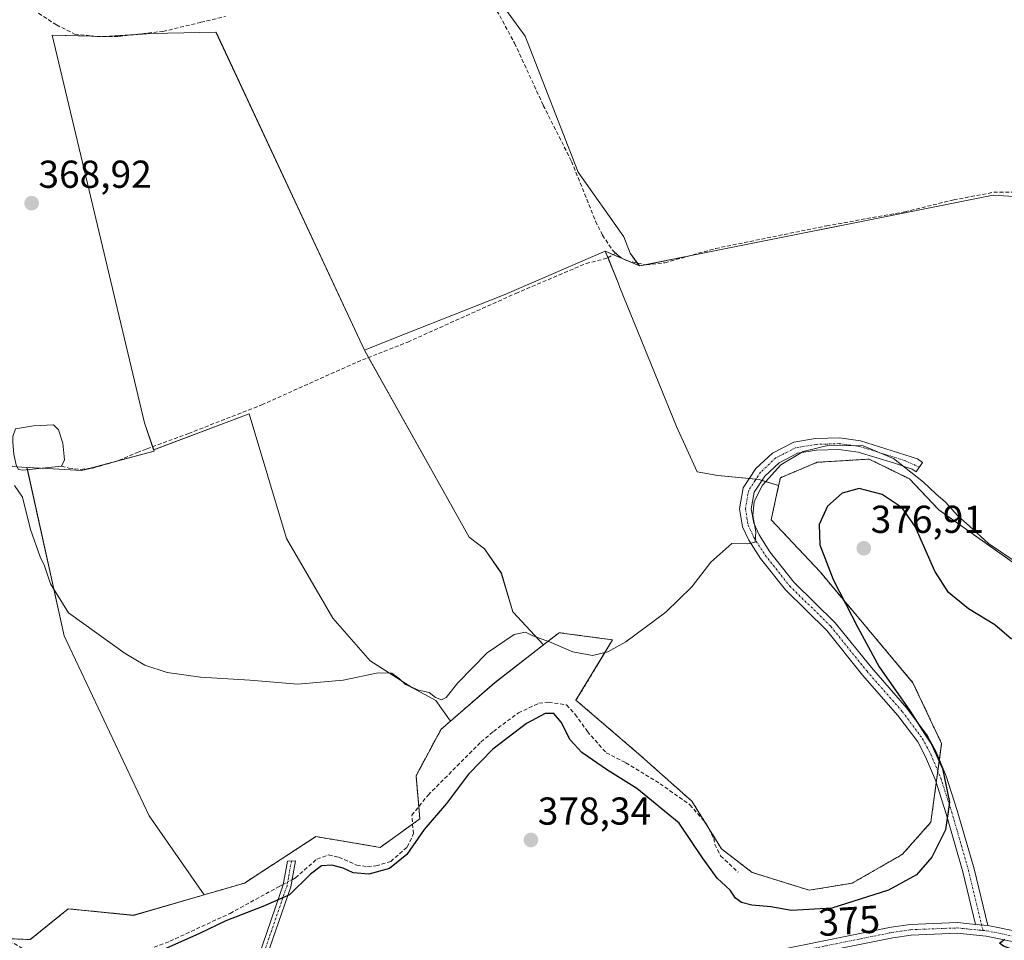
# Model space of a CAD drawing. Units: metres. Extents: x 605247 to 608733, y 4648254 to 4650619.
# Drawn here: x 608200 to 608454, y 4649174 to 4649411 of the extents above; entities that cross this region are included whole.
import ezdxf
from ezdxf.enums import TextEntityAlignment as Align

# ---------------------------------------------------------------- set-up
doc = ezdxf.new("R2010")
doc.units = ezdxf.units.M
doc.header["$MEASUREMENT"] = 0
for name, pattern in [('TRAZO_Y_PUNTO', [1, 0.5, -0.25, 0, -0.25]), ('TRAZOS', [0.75, 0.5, -0.25]), ('TRAZOSX2', [1.5, 1, -0.5])]:
    doc.linetypes.add(name, pattern=pattern)
for name, color, linetype, lineweight in [('Arbolado forestal', 92, 'TRAZOS', 0), ('Arbolado forestal CxS', 92, 'Continuous', 0), ('Camino', 19, 'Continuous', 0), ('Camino Cxs', 19, 'Continuous', 0), ('Camino eje', 39, 'TRAZO_Y_PUNTO', 13), ('Carátula', 7, 'Continuous', 5), ('Corriente artificial lineal', 5, 'TRAZOSX2', 13), ('Corriente artificial lineal oculto', 135, 'TRAZO_Y_PUNTO', 13), ('Cultivos herbáceos CxS', 92, 'Continuous', 0), ('Cultivos leñosos', 92, 'Continuous', 0), ('Cultivos leñosos CxS', 92, 'Continuous', 0), ('Curva de nivel maestra', 36, 'Continuous', 30), ('Curva de nivel normal', 36, 'Continuous', 0), ('Estanque', 2, 'Continuous', 0), ('Estanque Cxs', 2, 'Continuous', 0), ('Punto de cota en terreno', 7, 'Continuous', 0), ('Rótulo de curva de nivel directora', 19, 'Continuous', 0), ('Rótulo de punto de cota en terreno', 19, 'Continuous', 0)]:
    doc.layers.add(name, color=color, linetype=linetype, lineweight=lineweight)
doc.styles.add('Arial', font='txt', dxfattribs={"height": 0.2})

# ---------------------------------------------------------------- blocks, each defined once
blk = doc.blocks.new('*U161')
at = {"layer": 'Cultivos leñosos CxS', "color": 92, "linetype": 'Continuous', "lineweight": 0}
blk.add_polyline3d([(608198.26, 4649296.02, 368.44), (608202.11, 4649295.8, 368.04), (608202.11, 4649295.8, 368.04), (608211.7, 4649252.49, 370.27), (608233.53, 4649206.19, 371.39), (608247.72, 4649185.89, 372.61), (608229.53, 4649180.6, 372.21), (608212.75, 4649182.28, 371.72), (608202.97, 4649174.36, 374.54), (608193.79, 4649174.74, 374.77)], dxfattribs=at)
blk.add_polyline3d([(608250.74, 4649407.74, 367.71), (608288.91, 4649325.97, 367.68), (608315.86, 4649277.84, 367.93), (608319.83, 4649274.87, 368.05), (608324.13, 4649268.58, 368.19), (608327.1, 4649258.66, 368.7), (608335, 4649250.21, 370.09), (608322.42, 4649240.41, 370.94), (608311.07, 4649230.58, 370.59), (608307.26, 4649235.84, 370.14), (608301.3, 4649239.15, 370.02), (608290.39, 4649246.09, 369.68), (608280.8, 4649257.01, 369.28), (608268.89, 4649277.51, 368.94), (608259.3, 4649309.59, 368.58), (608234.71, 4649300.34, 368.87), (608232.37, 4649307.28, 368.59), (608208.61, 4649407.02, 368.62), (608221.93, 4649406.66, 368.73), (608234.17, 4649407.38, 368.19), (608250.74, 4649407.74, 367.71)], close=True, dxfattribs=at)
blk = doc.blocks.new('*U174')
at = {"layer": 'Cultivos herbáceos CxS', "color": 92, "linetype": 'Continuous', "lineweight": 0}
blk.add_polyline3d([(608627.6, 4649420.47, 363.27), (608627.6, 4649394.75, 362.87), (608616.5, 4649392.73, 363.68), (608600.6, 4649382.23, 362.7), (608587.07, 4649380.03, 363.84), (608506.78, 4649366.97, 364.21), (608497.92, 4649365.21, 365.04), (608478.84, 4649361.99, 364.93), (608469.15, 4649362.87, 364.89), (608460.05, 4649365.21, 365.31), (608450.66, 4649365.8, 365.38), (608359.65, 4649347.62, 365.92), (608357.3, 4649350.87, 365.87), (608355.65, 4649355.14, 365.84), (608343.87, 4649371.71, 366.07), (608330.25, 4649406.69, 366.52), (608316.63, 4649425.46, 366.39)], dxfattribs=at)
blk = doc.blocks.new('*U189')
at = {"layer": 'Curva de nivel normal', "color": 36, "linetype": 'Continuous', "lineweight": 0}
blk.add_polyline3d([(608198.9, 4649291.12, 370), (608200.96, 4649288.14, 370), (608203.02, 4649279.86, 370), (608205.5, 4649272.84, 370), (608206.62, 4649270.5, 370), (608208.18, 4649265.86, 370), (608212.78, 4649258.43, 370), (608227.38, 4649247.96, 370), (608232.42, 4649244.98, 370), (608238.16, 4649243.06, 370), (608246.76, 4649241.86, 370), (608259.43, 4649241.09, 370), (608271.76, 4649240.05, 370), (608283.43, 4649241.12, 370), (608292.46, 4649243.01, 370), (608295.94, 4649242.88, 370), (608297.93, 4649241.43, 370), (608299.46, 4649239.96, 370), (608302.78, 4649238.5, 370), (608305.53, 4649237.94, 370), (608307.2, 4649236.59, 370), (608308.7, 4649236.06, 370), (608309.94, 4649236.61, 370), (608312.92, 4649240.44, 370), (608320.52, 4649248.12, 370), (608327.47, 4649252.81, 370), (608330.33, 4649253.43, 370), (608332.27, 4649252.47, 370), (608336.51, 4649250.94, 370), (608342.51, 4649248.38, 370), (608347.6, 4649247.47, 370), (608351.53, 4649248.35, 370), (608356.17, 4649250.96, 370), (608366.45, 4649258.56, 370), (608373.11, 4649265.08, 370), (608378.02, 4649271.43, 370), (608383.43, 4649276.21, 370), (608387.43, 4649276.11, 370), (608389.43, 4649276.62, 370), (608389.58, 4649279.28, 370), (608388.78, 4649283.42, 370), (608389.14, 4649287.05, 370), (608391.31, 4649291.26, 370), (608396.05, 4649296.47, 370), (608401.79, 4649299.89, 370), (608408.43, 4649301.56, 370), (608417.24, 4649301.4, 370), (608425.01, 4649298.12, 370), (608432.69, 4649292.05, 370), (608435.87, 4649289.03, 370), (608438.42, 4649286.91, 370), (608441.52, 4649283.34, 370), (608444.56, 4649280.72, 370), (608449.42, 4649276.25, 370), (608455.75, 4649271.91, 370)], dxfattribs=at)
blk = doc.blocks.new('5PATER')
at = {"layer": 'Carátula', "linetype": 'Continuous', "lineweight": 5}
h = blk.add_hatch(color=250, dxfattribs=at)
edge = h.paths.add_edge_path()
edge.add_ellipse((0, 0.01), major_axis=(-1.33, -1.34), ratio=0.999422, start_angle=0, end_angle=360)

msp = doc.modelspace()

# ---------------------------------------------------------------- linework, layer by layer
at = {"layer": 'Arbolado forestal', "color": 92, "linetype": 'TRAZOS', "lineweight": 0}
for points in [[(608395.46, 4649291.12, 371.28), (608395.91, 4649293.17, 371.08), (608405.38, 4649297.12, 371.32), (608414.54, 4649297.69, 371.31), (608417.63, 4649297.88, 371.02), (608418.7, 4649297.95, 370.86), (608420.16, 4649297.23, 370.98), (608429.1, 4649292.86, 370.64), (608436.68, 4649284.87, 371.08), (608476, 4649256.98, 370.17), (608496.37, 4649241.28, 370.62), (608520.53, 4649220.77, 370.96), (608522.19, 4649220.14, 370.83)], [(608377.25, 4649203.35, 372.73), (608380.78, 4649197.67, 372.87), (608388.63, 4649191.65, 372.82), (608403.34, 4649187.05, 372.94), (608414.38, 4649188.89, 372.87), (608427.25, 4649196.25, 373), (608434.61, 4649204.53, 373.67), (608435.99, 4649214.67, 374.34), (608436.4, 4649217.69, 374.54), (608436.8, 4649220.61, 374.98), (608437.37, 4649224.77, 375.62), (608430.01, 4649240.42, 376.17), (608406.1, 4649268.94, 374.09), (608393.53, 4649282.33, 371.41), (608395.46, 4649291.12, 371.28)], [(608335, 4649250.21, 370.09), (608338.74, 4649253.12, 368.93), (608338.97, 4649253.3, 368.87), (608352.76, 4649251.46, 369.2), (608343.33, 4649235.94, 372.28), (608359.4, 4649222.17, 372.17), (608373.16, 4649209.93, 372.55), (608376.48, 4649204.6, 372.69), (608377.25, 4649203.35, 372.73)], [(608311.07, 4649230.58, 370.59), (608322.41, 4649240.41, 370.94), (608335, 4649250.21, 370.09)], [(608247.72, 4649185.89, 372.61), (608248.91, 4649186.24, 372.64), (608258.04, 4649188.89, 372.6), (608276.43, 4649200.85, 372.29), (608292.98, 4649198.09, 372.54), (608301.32, 4649204.08, 373.71), (608303.19, 4649205.42, 373.98), (608302.9, 4649208.56, 373.28), (608302.18, 4649216.49, 371.62), (608308.62, 4649228.45, 370.76), (608311.07, 4649230.58, 370.59)], [(608193.79, 4649174.74, 374.77), (608202.97, 4649174.36, 374.54), (608212.75, 4649182.28, 371.72), (608229.53, 4649180.61, 372.21), (608247.72, 4649185.89, 372.61)]]:
    msp.add_polyline3d(points, dxfattribs=at)
at = {"layer": 'Arbolado forestal CxS', "color": 92, "linetype": 'Continuous', "lineweight": 0}
msp.add_polyline3d([(608193.79, 4649174.74, 374.77), (608202.97, 4649174.36, 374.54), (608212.75, 4649182.28, 371.72), (608229.53, 4649180.6, 372.21), (608247.72, 4649185.89, 372.61), (608248.91, 4649186.24, 372.64), (608258.04, 4649188.89, 372.6), (608276.43, 4649200.85, 372.29), (608292.98, 4649198.09, 372.54), (608303.19, 4649205.42, 373.98), (608302.18, 4649216.49, 371.62), (608308.62, 4649228.45, 370.76), (608311.07, 4649230.58, 370.59), (608322.42, 4649240.41, 370.94), (608335, 4649250.21, 370.09), (608338.74, 4649253.12, 368.93), (608338.97, 4649253.3, 368.86), (608352.76, 4649251.46, 369.2), (608343.33, 4649235.94, 372.28), (608359.4, 4649222.17, 372.17), (608373.16, 4649209.93, 372.55), (608380.78, 4649197.67, 372.87), (608388.63, 4649191.65, 372.82), (608403.34, 4649187.05, 372.94), (608414.38, 4649188.89, 372.87), (608427.25, 4649196.25, 373), (608434.61, 4649204.53, 373.67), (608437.37, 4649224.77, 375.62), (608430.01, 4649240.41, 376.17), (608406.1, 4649268.94, 374.09), (608393.53, 4649282.33, 371.41), (608395.46, 4649291.12, 371.28), (608395.91, 4649293.17, 371.08), (608405.38, 4649297.12, 371.32), (608414.54, 4649297.69, 371.31), (608417.63, 4649297.88, 371.02), (608418.7, 4649297.95, 370.86), (608420.16, 4649297.23, 370.98), (608429.1, 4649292.86, 370.64), (608436.68, 4649284.87, 371.08), (608476, 4649256.98, 370.17)], dxfattribs=at)
at = {"layer": 'Camino', "color": 19, "linetype": 'Continuous', "lineweight": 0}
for points in [[(608446.12, 4649178.28, 375.25), (608442.86, 4649191.81, 375.21), (608438.57, 4649206.72, 374.62), (608435.77, 4649215.35, 374.3), (608433.27, 4649221.39, 374.23), (608431.23, 4649225.2, 374.07), (608426.15, 4649232.03, 373.82), (608417.05, 4649242.41, 373.54), (608407.82, 4649253.87, 372.76), (608397.18, 4649264.31, 371.72), (608390.78, 4649272.38, 370.42), (608387.81, 4649277.06, 369.87), (608386.19, 4649280.54, 369.25), (608385.4, 4649285.19, 369.01), (608386.36, 4649290.53, 368.68), (608389.63, 4649295.51, 368.67), (608393.84, 4649299.46, 369.03), (608399.35, 4649302.28, 369.16), (608404.94, 4649303.21, 369.2), (608411.1, 4649303.4, 369.24), (608416.53, 4649302.66, 369.17), (608431.15, 4649298, 368.8), (608432.48, 4649297.09, 368.78), (608430.82, 4649294.64, 369.57), (608429.81, 4649295.32, 369.7), (608424.99, 4649296.99, 370.3), (608415.9, 4649299.75, 370.4), (608410.95, 4649300.43, 370.35), (608405.23, 4649300.25, 370.23), (608400.29, 4649299.43, 369.93), (608395.56, 4649297.01, 369.89), (608391.92, 4649293.59, 369.64), (608389.17, 4649289.41, 369.79), (608388.41, 4649285.18, 369.85), (608389.04, 4649281.43, 370.07), (608390.41, 4649278.49, 370.32), (608393.2, 4649274.1, 371.06), (608399.39, 4649266.3, 372.31), (608410.02, 4649255.87, 373.28), (608419.32, 4649244.32, 374.37), (608428.46, 4649233.9, 374.73), (608433.74, 4649226.8, 374.88), (608435.95, 4649222.66, 375.1), (608438.55, 4649216.38, 375.01), (608441.4, 4649207.59, 375.17), (608445.73, 4649192.57, 375.36), (608449.25, 4649177.97, 375.29)], [(608261.73, 4649170.19, 376.59), (608268.03, 4649188.46, 373.95), (608269.1, 4649194.51, 372.89), (608271.15, 4649194.58, 372.98), (608269.97, 4649187.96, 374.31), (608263.71, 4649169.81, 376.62)], [(608271.15, 4649168.37, 376.74), (608274.9, 4649169.34, 376.84), (608279.11, 4649170.06, 376.98), (608289.06, 4649171.08, 377.3), (608321.68, 4649171.37, 378.05), (608351.08, 4649170.85, 377.26), (608364.89, 4649170.79, 376.74), (608387.05, 4649170.9, 376.04), (608395.65, 4649171.76, 375.8), (608424.37, 4649177.55, 375.36), (608429.32, 4649178.28, 375.33), (608441.43, 4649178.74, 375.24), (608446.12, 4649178.28, 375.25)], [(608446.12, 4649178.28, 375.25), (608449.25, 4649177.97, 375.29)], [(608446.12, 4649178.28, 375.25), (608449.25, 4649177.97, 375.29)], [(608449.25, 4649177.97, 375.29), (608457.76, 4649176.25, 375.22)], [(608482.11, 4649167.14, 374.08), (608458.44, 4649173.31, 374.79), (608448.84, 4649175.25, 375.17), (608441.35, 4649175.98, 375.3), (608429.57, 4649175.53, 375.44), (608424.84, 4649174.84, 375.47), (608396.06, 4649169.03, 376), (608387.19, 4649168.15, 376.3), (608364.89, 4649168.04, 376.91), (608351.05, 4649168.1, 377.28), (608347.41, 4649168.16, 377.33)]]:
    msp.add_polyline3d(points, dxfattribs=at)
at = {"layer": 'Camino Cxs', "color": 19, "linetype": 'Continuous', "lineweight": 0}
for points in [[(608449.25, 4649177.97, 375.29), (608446.12, 4649178.28, 375.25), (608442.86, 4649191.81, 375.21), (608438.57, 4649206.72, 374.62), (608435.77, 4649215.35, 374.3), (608433.27, 4649221.39, 374.23), (608431.23, 4649225.2, 374.07), (608426.15, 4649232.03, 373.82), (608417.05, 4649242.41, 373.54), (608407.82, 4649253.87, 372.76), (608397.18, 4649264.31, 371.72), (608390.78, 4649272.38, 370.42), (608387.81, 4649277.06, 369.87), (608386.19, 4649280.54, 369.25), (608385.4, 4649285.19, 369.01), (608386.36, 4649290.53, 368.68), (608389.63, 4649295.51, 368.67), (608393.84, 4649299.46, 369.03), (608399.35, 4649302.28, 369.16), (608404.94, 4649303.21, 369.2), (608411.1, 4649303.4, 369.24), (608416.53, 4649302.66, 369.17), (608431.15, 4649298, 368.8), (608432.48, 4649297.09, 368.78), (608430.82, 4649294.64, 369.57), (608429.81, 4649295.32, 369.7), (608424.99, 4649296.99, 370.3), (608415.9, 4649299.75, 370.4), (608410.95, 4649300.43, 370.35), (608405.23, 4649300.25, 370.23), (608400.29, 4649299.43, 369.93), (608395.56, 4649297.01, 369.89), (608391.92, 4649293.59, 369.64), (608389.17, 4649289.41, 369.79), (608388.41, 4649285.18, 369.85), (608389.04, 4649281.43, 370.07), (608390.41, 4649278.49, 370.32), (608393.2, 4649274.1, 371.06), (608399.39, 4649266.3, 372.31), (608410.02, 4649255.87, 373.28), (608419.32, 4649244.32, 374.37), (608428.46, 4649233.9, 374.73), (608433.74, 4649226.8, 374.88), (608435.95, 4649222.66, 375.1), (608438.55, 4649216.38, 375.01), (608441.4, 4649207.59, 375.17), (608445.73, 4649192.57, 375.36), (608449.25, 4649177.97, 375.29)], [(608263.71, 4649169.81, 376.62), (608261.73, 4649170.19, 376.59), (608268.03, 4649188.46, 373.95), (608269.1, 4649194.51, 372.89), (608271.15, 4649194.58, 372.98), (608269.97, 4649187.96, 374.31), (608263.71, 4649169.81, 376.62)]]:
    msp.add_polyline3d(points, close=True, dxfattribs=at)
for points in [[(608193.97, 4649143.37, 379), (608220.35, 4649151.18, 378.4), (608240.27, 4649157.18, 377.44), (608265.66, 4649166.94, 376.7), (608266.66, 4649167.2, 376.7), (608267.31, 4649167.21, 376.71), (608271.15, 4649168.37, 376.74), (608274.9, 4649169.34, 376.84), (608279.11, 4649170.06, 376.98), (608289.06, 4649171.08, 377.3), (608321.68, 4649171.37, 378.05), (608351.08, 4649170.85, 377.26), (608364.89, 4649170.79, 376.74), (608387.05, 4649170.9, 376.04), (608395.65, 4649171.76, 375.8), (608424.37, 4649177.55, 375.36), (608429.32, 4649178.28, 375.33), (608441.43, 4649178.74, 375.24), (608446.12, 4649178.28, 375.25), (608446.12, 4649178.28, 375.25), (608449.25, 4649177.97, 375.29), (608457.76, 4649176.25, 375.22)], [(608458.44, 4649173.31, 374.79), (608448.84, 4649175.25, 375.17), (608441.35, 4649175.98, 375.3), (608429.57, 4649175.53, 375.44), (608424.84, 4649174.84, 375.47), (608396.06, 4649169.03, 376), (608387.19, 4649168.15, 376.3), (608364.89, 4649168.04, 376.91), (608351.05, 4649168.1, 377.28), (608347.41, 4649168.16, 377.33), (608344.57, 4649168.21, 377.4), (608321.67, 4649168.61, 377.87), (608289.22, 4649168.33, 377.08), (608279.49, 4649167.33, 376.86), (608275.47, 4649166.65, 376.76), (608266.5, 4649164.31, 376.7), (608254.89, 4649159.85, 376.87), (608250.97, 4649158.34, 376.93), (608241.16, 4649154.58, 377.21), (608221.13, 4649148.54, 378.42), (608194.84, 4649140.75, 379.08)]]:
    msp.add_polyline3d(points, dxfattribs=at)
at = {"layer": 'Camino eje', "color": 39, "linetype": 'TRAZO_Y_PUNTO', "lineweight": 13}
for points in [[(608431.65, 4649295.87, 369.12), (608428.07, 4649297.5, 369.54), (608420.76, 4649299.83, 369.76), (608416.22, 4649301.21, 369.79), (608413.74, 4649301.55, 369.8), (608411.03, 4649301.92, 369.8), (608405.09, 4649301.73, 369.71), (608399.82, 4649300.86, 369.53), (608394.7, 4649298.24, 369.43), (608390.78, 4649294.55, 369.19), (608389.4, 4649292.46, 369.18), (608387.77, 4649289.97, 369.21), (608386.91, 4649285.19, 369.31), (608387.3, 4649282.86, 369.51), (608387.62, 4649280.99, 369.61), (608389.11, 4649277.78, 370.04), (608391.99, 4649273.24, 370.53), (608398.29, 4649265.31, 371.94), (608408.92, 4649254.87, 372.98), (608418.19, 4649243.37, 373.97), (608427.31, 4649232.97, 374.23), (608432.49, 4649226, 374.46), (608433.59, 4649223.93, 374.64), (608434.61, 4649222.03, 374.66), (608437.16, 4649215.87, 374.67), (608439.99, 4649207.16, 374.89), (608442.41, 4649198.74, 375.23), (608444.3, 4649192.19, 375.28), (608448.03, 4649176.71, 375.23)], [(608270.12, 4649194.54, 372.94), (608269, 4649188.21, 374.13), (608262.39, 4649169.04, 376.66)], [(608346.08, 4649169.56, 377.4), (608349.25, 4649169.51, 377.31), (608351.07, 4649169.48, 377.26), (608364.89, 4649169.42, 376.81), (608387.12, 4649169.53, 376.14), (608391.42, 4649169.96, 376.01), (608395.86, 4649170.4, 375.9), (608410.25, 4649173.3, 375.61), (608424.61, 4649176.2, 375.42), (608426.97, 4649176.54, 375.41), (608429.45, 4649176.91, 375.39), (608441.39, 4649177.36, 375.27), (608447.46, 4649176.77, 375.24), (608448.03, 4649176.71, 375.23)], [(608448.03, 4649176.71, 375.23), (608449.05, 4649176.61, 375.22), (608458.1, 4649174.78, 374.98), (608460.34, 4649174.21, 374.85)]]:
    msp.add_polyline3d(points, dxfattribs=at)
at = {"layer": 'Corriente artificial lineal', "color": 5, "linetype": 'TRAZOSX2', "lineweight": 13}
for points in [[(608317.26, 4649423.81, 366.31), (608327.55, 4649404.89, 366.55), (608334.93, 4649388.92, 366.25), (608342.18, 4649374.53, 366.08), (608348.38, 4649359.14, 366.33), (608350.14, 4649355.56, 366.27), (608352.78, 4649351.57, 366.18), (608353.54, 4649350.88, 366.17)], [(608205.09, 4649412.62, 368.91), (608209.7, 4649409.61, 368.71), (608214.37, 4649407.27, 368.44), (608220.08, 4649406.64, 368.68), (608225.78, 4649406.68, 368.59), (608237.1, 4649407.96, 368.28), (608246.87, 4649410.29, 368.25), (608253.18, 4649411.79, 368.13)], [(608353.54, 4649350.88, 366.17), (608354.21, 4649350.27, 366.15), (608356.3, 4649348.99, 365.99), (608361.38, 4649347.88, 365.76), (608366.15, 4649348.44, 365.96), (608379.27, 4649352.12, 365.63), (608407.83, 4649357.95, 365.31), (608427.88, 4649361.53, 365.37), (608440.5, 4649364.63, 365.1), (608450.78, 4649366.57, 365.36), (608458.83, 4649366.56, 365.27)], [(608210.97, 4649296.17, 368.5), (608212.88, 4649295.65, 368.76), (608215.96, 4649295.3, 369.05), (608219.06, 4649295.65, 369.11), (608221.09, 4649296.24, 369.11), (608225.75, 4649297.6, 368.99), (608230.44, 4649299.67, 369.02), (608232.93, 4649300.59, 368.92), (608243.67, 4649304.54, 368.68), (608262.5, 4649311.89, 368.24), (608287.02, 4649322.9, 368.08), (608292.55, 4649325.08, 367.53), (608300.05, 4649328.05, 367.23), (608327.86, 4649340.57, 367.12), (608345.92, 4649348.26, 366.7), (608351.56, 4649349.67, 366.45), (608353.54, 4649350.88, 366.17)], [(608270.29, 4649189.77, 373.92), (608271.2, 4649190.25, 373.9), (608276.67, 4649195.07, 374), (608279.69, 4649196.12, 373.44), (608282.34, 4649195.54, 373.51), (608286.92, 4649193.51, 373.44), (608289.72, 4649193.12, 373.59), (608291.88, 4649193.34, 373.46), (608295.67, 4649194.45, 373.78), (608299.92, 4649198.17, 374.16), (608301.54, 4649201.62, 374.15), (608301.11, 4649206.34, 373.21), (608305.31, 4649211.55, 373.27), (608318.89, 4649225.18, 373.13), (608322.09, 4649227.92, 373.31), (608328.53, 4649232.66, 373.23), (608333.8, 4649235.18, 373.18), (608336.28, 4649235.42, 373.53), (608340.88, 4649234.74, 372.83), (608343.14, 4649232.28, 372.83), (608346.27, 4649227.89, 372.88), (608351.11, 4649222.38, 373.02), (608356.13, 4649219.86, 372.77), (608364.97, 4649214.45, 372.85), (608372.65, 4649209.05, 372.69), (608376.81, 4649204.21, 372.69), (608378.78, 4649200.38, 373), (608379.02, 4649198.85, 373.14), (608380.52, 4649195.89, 373.15), (608385.06, 4649191.7, 373.15)], [(608189.41, 4649172.78, 374.93), (608190.21, 4649173.07, 374.84), (608194.4, 4649174.12, 374.84), (608198.8, 4649173.35, 374.87), (608203.99, 4649170.26, 374.81), (608210.51, 4649167.33, 374.81), (608214.28, 4649166.11, 375), (608218.06, 4649166.34, 374.91), (608223.63, 4649168.06, 374.41), (608238.9, 4649173.94, 374.49), (608254.34, 4649181.11, 374.47), (608266.98, 4649188.01, 373.95), (608268.05, 4649188.58, 373.93)]]:
    msp.add_polyline3d(points, dxfattribs=at)
at = {"layer": 'Corriente artificial lineal oculto', "color": 135, "linetype": 'TRAZO_Y_PUNTO', "lineweight": 13}
msp.add_polyline3d([(608268.05, 4649188.58, 373.93), (608270.29, 4649189.77, 373.92)], dxfattribs=at)
at = {"layer": 'Cultivos herbáceos CxS', "color": 92, "linetype": 'Continuous', "lineweight": 0}
for points in [[(608316.62, 4649425.46, 366.39), (608330.25, 4649406.69, 366.52), (608343.87, 4649371.71, 366.07), (608355.65, 4649355.14, 365.84), (608357.3, 4649350.87, 365.87), (608359.1, 4649348.38, 365.81), (608359.65, 4649347.62, 365.92)], [(608359.65, 4649347.62, 365.92), (608361.17, 4649347.93, 365.76), (608372.09, 4649350.11, 365.99), (608450.66, 4649365.8, 365.38), (608460.05, 4649365.21, 365.31), (608469.15, 4649362.87, 364.89), (608478.84, 4649361.99, 364.93), (608494.83, 4649364.69, 365.06), (608497.92, 4649365.22, 365.04), (608506.78, 4649366.97, 364.21)], [(608350.87, 4649351.42, 366.38), (608324.82, 4649340.16, 367.07), (608296.41, 4649328.93, 367.23), (608288.91, 4649325.97, 367.68)], [(608395.46, 4649291.12, 371.28), (608391.17, 4649292.45, 369.69), (608390.48, 4649292.66, 369.44), (608389.59, 4649292.75, 369.17), (608387.93, 4649292.92, 368.67), (608379.85, 4649293.73, 366.95), (608374.52, 4649294.7, 367.21), (608369.17, 4649306.36, 366.74), (608354.65, 4649342.12, 366.85), (608354.17, 4649343.31, 366.92), (608351.58, 4649349.68, 366.45), (608350.87, 4649351.42, 366.38)], [(608288.91, 4649325.97, 367.68), (608289.98, 4649324.07, 367.83), (608315.86, 4649277.84, 367.93), (608319.83, 4649274.87, 368.05), (608324.12, 4649268.58, 368.19), (608327.1, 4649258.66, 368.7), (608335, 4649250.21, 370.09)], [(608311.07, 4649230.58, 370.59), (608307.26, 4649235.84, 370.14), (608301.3, 4649239.15, 370.02), (608290.39, 4649246.09, 369.68), (608280.8, 4649257.01, 369.28), (608268.89, 4649277.51, 368.94), (608259.3, 4649309.59, 368.58), (608234.7, 4649300.34, 368.87)], [(608234.7, 4649300.34, 368.87), (608234.83, 4649299.95, 368.91), (608223.33, 4649296.89, 369.06), (608218.34, 4649295.57, 369.1)], [(608202.1, 4649295.8, 368.04), (608202.23, 4649295.24, 368.27), (608211.7, 4649252.49, 370.27), (608233.53, 4649206.19, 371.39), (608247.72, 4649185.89, 372.61)], [(608218.34, 4649295.57, 369.1), (608216.15, 4649294.99, 369.08), (608207.38, 4649295.49, 368.47), (608205.59, 4649295.6, 368.33), (608202.1, 4649295.8, 368.04)], [(608377.25, 4649203.35, 372.73), (608380.78, 4649197.67, 372.87), (608388.63, 4649191.65, 372.82), (608403.34, 4649187.05, 372.94), (608414.38, 4649188.89, 372.87), (608427.25, 4649196.25, 373), (608434.61, 4649204.53, 373.67), (608435.99, 4649214.67, 374.34), (608436.4, 4649217.69, 374.54), (608436.8, 4649220.61, 374.98), (608437.37, 4649224.77, 375.62), (608430.01, 4649240.42, 376.17), (608406.1, 4649268.94, 374.09), (608393.53, 4649282.33, 371.41), (608395.46, 4649291.12, 371.28)], [(608335, 4649250.21, 370.09), (608338.74, 4649253.12, 368.93), (608338.97, 4649253.3, 368.87), (608352.76, 4649251.46, 369.2), (608343.33, 4649235.94, 372.28), (608359.4, 4649222.17, 372.17), (608373.16, 4649209.93, 372.55), (608376.48, 4649204.6, 372.69), (608377.25, 4649203.35, 372.73)], [(608247.72, 4649185.89, 372.61), (608248.91, 4649186.24, 372.64), (608258.04, 4649188.89, 372.6), (608276.43, 4649200.85, 372.29), (608292.98, 4649198.09, 372.54), (608301.32, 4649204.08, 373.71), (608303.19, 4649205.42, 373.98), (608302.9, 4649208.56, 373.28), (608302.18, 4649216.49, 371.62), (608308.62, 4649228.45, 370.76), (608311.07, 4649230.58, 370.59)]]:
    msp.add_polyline3d(points, dxfattribs=at)
for points in [[(608395.46, 4649291.12, 371.28), (608393.53, 4649282.33, 371.41), (608406.1, 4649268.94, 374.09), (608430.01, 4649240.41, 376.17), (608437.37, 4649224.77, 375.62), (608434.61, 4649204.53, 373.67), (608427.25, 4649196.25, 373), (608414.38, 4649188.89, 372.87), (608403.34, 4649187.05, 372.94), (608388.63, 4649191.65, 372.82), (608380.78, 4649197.67, 372.87), (608373.16, 4649209.93, 372.55), (608359.4, 4649222.17, 372.17), (608343.33, 4649235.94, 372.28), (608352.76, 4649251.46, 369.2), (608338.97, 4649253.3, 368.86), (608338.74, 4649253.12, 368.93), (608335, 4649250.21, 370.09), (608327.1, 4649258.66, 368.7), (608324.13, 4649268.58, 368.19), (608319.83, 4649274.87, 368.05), (608315.86, 4649277.84, 367.93), (608288.91, 4649325.97, 367.68), (608296.41, 4649328.93, 367.23), (608324.82, 4649340.16, 367.07), (608350.87, 4649351.42, 366.38), (608354.17, 4649343.31, 366.92), (608354.65, 4649342.12, 366.85), (608369.17, 4649306.36, 366.74), (608374.52, 4649294.7, 367.21), (608379.85, 4649293.73, 366.95), (608390.49, 4649292.66, 369.44), (608395.46, 4649291.12, 371.28)], [(608311.07, 4649230.58, 370.59), (608308.62, 4649228.45, 370.76), (608302.18, 4649216.49, 371.62), (608303.19, 4649205.42, 373.98), (608292.98, 4649198.09, 372.54), (608276.43, 4649200.85, 372.29), (608258.04, 4649188.89, 372.6), (608248.91, 4649186.24, 372.64), (608247.72, 4649185.89, 372.61), (608233.53, 4649206.19, 371.39), (608211.7, 4649252.49, 370.27), (608202.11, 4649295.8, 368.04), (608207.38, 4649295.49, 368.47), (608216.15, 4649294.99, 369.08), (608234.84, 4649299.95, 368.91), (608234.71, 4649300.34, 368.87), (608259.3, 4649309.59, 368.58), (608268.89, 4649277.51, 368.94), (608280.8, 4649257.01, 369.28), (608290.39, 4649246.09, 369.68), (608301.3, 4649239.15, 370.02), (608307.26, 4649235.84, 370.14), (608311.07, 4649230.58, 370.59)]]:
    msp.add_polyline3d(points, close=True, dxfattribs=at)
at = {"layer": 'Cultivos leñosos', "color": 92, "linetype": 'Continuous', "lineweight": 0}
for points in [[(608316.62, 4649425.46, 366.39), (608330.25, 4649406.69, 366.52), (608343.87, 4649371.71, 366.07), (608355.65, 4649355.14, 365.84), (608357.3, 4649350.87, 365.87), (608359.1, 4649348.38, 365.81), (608359.65, 4649347.62, 365.92)], [(608120.67, 4649408.02, 370.15), (608121.71, 4649408.07, 370.1), (608126.53, 4649408.27, 369.55), (608173.44, 4649407.36, 368.97), (608198.26, 4649296.02, 368.44), (608199.57, 4649295.94, 368.25), (608202.1, 4649295.8, 368.04)], [(608120.67, 4649408.02, 370.15), (608121.71, 4649408.07, 370.1), (608126.53, 4649408.27, 369.55), (608173.44, 4649407.36, 368.97), (608198.26, 4649296.02, 368.44), (608199.57, 4649295.94, 368.25), (608202.1, 4649295.8, 368.04)], [(608234.7, 4649300.34, 368.87), (608234.43, 4649301.14, 368.79), (608232.36, 4649307.28, 368.59), (608208.61, 4649407.02, 368.62), (608219.27, 4649406.73, 368.65), (608221.93, 4649406.66, 368.73), (608229.54, 4649407.11, 368.31), (608234.17, 4649407.38, 368.19), (608250.73, 4649407.74, 367.71), (608288.91, 4649325.97, 367.68)], [(608234.7, 4649300.34, 368.87), (608234.43, 4649301.14, 368.79), (608232.36, 4649307.28, 368.59), (608208.61, 4649407.02, 368.62), (608219.27, 4649406.73, 368.65), (608221.93, 4649406.66, 368.73), (608229.54, 4649407.11, 368.31), (608234.17, 4649407.38, 368.19), (608250.73, 4649407.74, 367.71), (608288.91, 4649325.97, 367.68)], [(608359.65, 4649347.62, 365.92), (608361.17, 4649347.93, 365.76), (608372.09, 4649350.11, 365.99), (608450.66, 4649365.8, 365.38), (608460.05, 4649365.21, 365.31), (608469.15, 4649362.87, 364.89), (608478.84, 4649361.99, 364.93), (608494.83, 4649364.69, 365.06), (608497.92, 4649365.22, 365.04), (608506.78, 4649366.97, 364.21)], [(608350.87, 4649351.42, 366.38), (608324.82, 4649340.16, 367.07), (608296.41, 4649328.93, 367.23), (608288.91, 4649325.97, 367.68)], [(608395.46, 4649291.12, 371.28), (608391.17, 4649292.45, 369.69), (608390.48, 4649292.66, 369.44), (608389.59, 4649292.75, 369.17), (608387.93, 4649292.92, 368.67), (608379.85, 4649293.73, 366.95), (608374.52, 4649294.7, 367.21), (608369.17, 4649306.36, 366.74), (608354.65, 4649342.12, 366.85), (608354.17, 4649343.31, 366.92), (608351.58, 4649349.68, 366.45), (608350.87, 4649351.42, 366.38)], [(608350.87, 4649351.42, 366.38), (608352.96, 4649350.52, 366.25), (608355.85, 4649349.27, 366.03), (608356.68, 4649348.91, 365.96), (608359.65, 4649347.62, 365.92)], [(608350.87, 4649351.42, 366.38), (608352.96, 4649350.52, 366.25), (608355.85, 4649349.27, 366.03), (608356.68, 4649348.91, 365.96), (608359.65, 4649347.62, 365.92)], [(608288.91, 4649325.97, 367.68), (608289.98, 4649324.07, 367.83), (608315.86, 4649277.84, 367.93), (608319.83, 4649274.87, 368.05), (608324.12, 4649268.58, 368.19), (608327.1, 4649258.66, 368.7), (608335, 4649250.21, 370.09)], [(608311.07, 4649230.58, 370.59), (608307.26, 4649235.84, 370.14), (608301.3, 4649239.15, 370.02), (608290.39, 4649246.09, 369.68), (608280.8, 4649257.01, 369.28), (608268.89, 4649277.51, 368.94), (608259.3, 4649309.59, 368.58), (608234.7, 4649300.34, 368.87)], [(608234.7, 4649300.34, 368.87), (608234.83, 4649299.95, 368.91), (608223.33, 4649296.89, 369.06), (608218.34, 4649295.57, 369.1)], [(608395.46, 4649291.12, 371.28), (608395.91, 4649293.17, 371.08), (608405.38, 4649297.12, 371.32), (608414.54, 4649297.69, 371.31), (608417.63, 4649297.88, 371.02), (608418.7, 4649297.95, 370.86), (608420.16, 4649297.23, 370.98), (608429.1, 4649292.86, 370.64), (608436.68, 4649284.87, 371.08), (608476, 4649256.98, 370.17), (608496.37, 4649241.28, 370.62), (608520.53, 4649220.77, 370.96), (608522.19, 4649220.14, 370.83)], [(608202.1, 4649295.8, 368.04), (608202.23, 4649295.24, 368.27), (608211.7, 4649252.49, 370.27), (608233.53, 4649206.19, 371.39), (608247.72, 4649185.89, 372.61)], [(608218.34, 4649295.57, 369.1), (608216.15, 4649294.99, 369.08), (608207.38, 4649295.49, 368.47), (608205.59, 4649295.6, 368.33), (608202.1, 4649295.8, 368.04)], [(608311.07, 4649230.58, 370.59), (608322.41, 4649240.41, 370.94), (608335, 4649250.21, 370.09)], [(608193.79, 4649174.74, 374.77), (608202.97, 4649174.36, 374.54), (608212.75, 4649182.28, 371.72), (608229.53, 4649180.61, 372.21), (608247.72, 4649185.89, 372.61)]]:
    msp.add_polyline3d(points, dxfattribs=at)
at = {"layer": 'Cultivos leñosos CxS', "color": 92, "linetype": 'Continuous', "lineweight": 0}
for points in [[(608316.63, 4649425.46, 366.39), (608330.25, 4649406.69, 366.52), (608343.87, 4649371.71, 366.07), (608355.65, 4649355.14, 365.84), (608357.3, 4649350.87, 365.87), (608359.65, 4649347.62, 365.92), (608350.87, 4649351.42, 366.38), (608324.82, 4649340.16, 367.07), (608296.41, 4649328.93, 367.23), (608288.91, 4649325.97, 367.68), (608250.74, 4649407.74, 367.71), (608234.17, 4649407.38, 368.19), (608221.93, 4649406.66, 368.73), (608208.61, 4649407.02, 368.62), (608232.37, 4649307.28, 368.59), (608234.71, 4649300.34, 368.87), (608234.84, 4649299.95, 368.91), (608216.15, 4649294.99, 369.08), (608207.38, 4649295.49, 368.47), (608202.11, 4649295.8, 368.04), (608198.26, 4649296.02, 368.44)], [(608476, 4649256.98, 370.17), (608436.68, 4649284.87, 371.08), (608429.1, 4649292.86, 370.64), (608420.16, 4649297.23, 370.98), (608418.7, 4649297.95, 370.86), (608417.63, 4649297.88, 371.02), (608414.54, 4649297.69, 371.31), (608405.38, 4649297.12, 371.32), (608395.91, 4649293.17, 371.08), (608395.46, 4649291.12, 371.28), (608390.49, 4649292.66, 369.44), (608379.85, 4649293.73, 366.95), (608374.52, 4649294.7, 367.21), (608369.17, 4649306.36, 366.74), (608354.65, 4649342.12, 366.85), (608354.17, 4649343.31, 366.92), (608350.87, 4649351.42, 366.38), (608359.65, 4649347.62, 365.92), (608450.66, 4649365.8, 365.38), (608460.05, 4649365.21, 365.31)]]:
    msp.add_polyline3d(points, dxfattribs=at)
at = {"layer": 'Curva de nivel maestra', "color": 36, "linetype": 'Continuous', "lineweight": 30}
for points in [[(608455.39, 4649251.63, 375), (608451.05, 4649255.29, 375), (608444.29, 4649259.45, 375), (608439.16, 4649263.64, 375), (608435.64, 4649269.08, 375), (608430.56, 4649280.58, 375), (608427.27, 4649285.42, 375), (608422.05, 4649288.86, 375), (608416.16, 4649290.36, 375), (608411.76, 4649289.18, 375), (608408.05, 4649285.88, 375), (608405.88, 4649281.1, 375), (608406.03, 4649275.91, 375), (608409.45, 4649266.95, 375), (608415.83, 4649254.66, 375), (608421.35, 4649244.51, 375), (608429.32, 4649233.14, 375), (608433.04, 4649227.18, 375), (608434.82, 4649224.63, 375), (608437.59, 4649218.4, 375), (608439.43, 4649209.73, 375), (608438.37, 4649202.62, 375), (608434.86, 4649195.59, 375), (608430.95, 4649191.03, 375), (608423.69, 4649187.11, 375), (608409.1, 4649182.47, 375), (608398.76, 4649181.83, 375), (608393.47, 4649182.75, 375), (608388.6, 4649183.25, 375), (608385.88, 4649183.92, 375), (608384.35, 4649185.05, 375), (608382.95, 4649187.04, 375), (608379.65, 4649190.15, 375), (608375.89, 4649195.39, 375), (608369.91, 4649204.32, 375), (608359.01, 4649213.26, 375), (608351.44, 4649217.93, 375), (608344.85, 4649222.45, 375), (608341.85, 4649225.74, 375), (608339.52, 4649230.28, 375), (608337.64, 4649232.53, 375), (608335.4, 4649232.55, 375), (608330.59, 4649229.92, 375), (608321.95, 4649223.33, 375), (608315.69, 4649216.89, 375), (608309.99, 4649209.33, 375), (608304.3, 4649202.68, 375), (608299.8, 4649196.21, 375), (608295.4, 4649192.68, 375), (608290.01, 4649191.18, 375), (608286.05, 4649191.56, 375), (608283.47, 4649192.71, 375), (608280.55, 4649193.48, 375), (608277.88, 4649193.31, 375), (608275.07, 4649191.18, 375), (608269.66, 4649185.87, 375), (608262.77, 4649182.89, 375), (608253.23, 4649179.22, 375), (608246.46, 4649175.89, 375), (608237.06, 4649171.75, 375)], [(608457.78, 4649171.05, 375), (608453.34, 4649172.7, 375), (608452.28, 4649173.47, 375), (608453.64, 4649174.5, 375)]]:
    msp.add_polyline3d(points, dxfattribs=at)
at = {"layer": 'Estanque', "color": 2, "linetype": 'Continuous', "lineweight": 0}
msp.add_polyline3d([(608210.97, 4649296.17, 368.5), (608201.05, 4649295.11, 368.33), (608199.94, 4649295.26, 368.4), (608199.35, 4649296.35, 368.17), (608198.71, 4649299.2, 367.8), (608198.48, 4649302.23, 367.93), (608198.48, 4649303.75, 368), (608199.15, 4649305.72, 368.29), (608203.75, 4649306.49, 368.15), (608208.92, 4649306.8, 368.47), (608210.19, 4649305.45, 368.38), (608211.31, 4649302.06, 368.31), (608211.75, 4649297.79, 368.21), (608210.97, 4649296.17, 368.5)], dxfattribs=at)
at = {"layer": 'Estanque Cxs', "color": 2, "linetype": 'Continuous', "lineweight": 0}
msp.add_polyline3d([(608210.97, 4649296.17, 368.5), (608201.05, 4649295.11, 368.33), (608199.94, 4649295.26, 368.4), (608199.35, 4649296.35, 368.17), (608198.71, 4649299.2, 367.8), (608198.48, 4649302.23, 367.93), (608198.48, 4649303.75, 368), (608199.15, 4649305.72, 368.29), (608203.75, 4649306.49, 368.15), (608208.92, 4649306.8, 368.47), (608210.19, 4649305.45, 368.38), (608211.31, 4649302.06, 368.31), (608211.75, 4649297.79, 368.21), (608210.97, 4649296.17, 368.5)], close=True, dxfattribs=at)

# ---------------------------------------------------------------- block references
at = {"layer": 'Cultivos herbáceos CxS', "color": 92, "linetype": 'Continuous', "lineweight": 0}
msp.add_blockref('*U174', (0, 0), dxfattribs=at)
at = {"layer": 'Cultivos leñosos CxS', "color": 92, "linetype": 'Continuous', "lineweight": 0}
msp.add_blockref('*U161', (0, 0), dxfattribs=at)
at = {"layer": 'Curva de nivel normal', "color": 36, "linetype": 'Continuous', "lineweight": 0}
msp.add_blockref('*U189', (0, 0), dxfattribs=at)
at = {"layer": 'Punto de cota en terreno', "linetype": 'Continuous', "lineweight": 0}
for p in [(608203.3, 4649363.77, 368.92), (608417.37, 4649275.02, 376.91), (608331.74, 4649199.98, 378.34)]:
    msp.add_blockref('5PATER', p, dxfattribs=at)

# ---------------------------------------------------------------- texts
at = {"layer": 'Rótulo de curva de nivel directora', "color": 19, "linetype": 'Continuous', "lineweight": 0, "style": 'Arial'}
msp.add_text('375', height=7, rotation=3.5419, dxfattribs=at).set_placement((608413.57, 4649179.21), align=Align.MIDDLE_CENTER)
at = {"layer": 'Rótulo de punto de cota en terreno', "color": 19, "linetype": 'Continuous', "lineweight": 0, "style": 'Arial'}
for s, p in [('368,92', (608205.06, 4649365.53)), ('376,91', (608419.13, 4649276.78)), ('378,34', (608333.5, 4649201.74))]:
    msp.add_text(s, height=7, dxfattribs=at).set_placement(p, align=Align.BOTTOM_LEFT)

doc.saveas('drawing.dxf')
